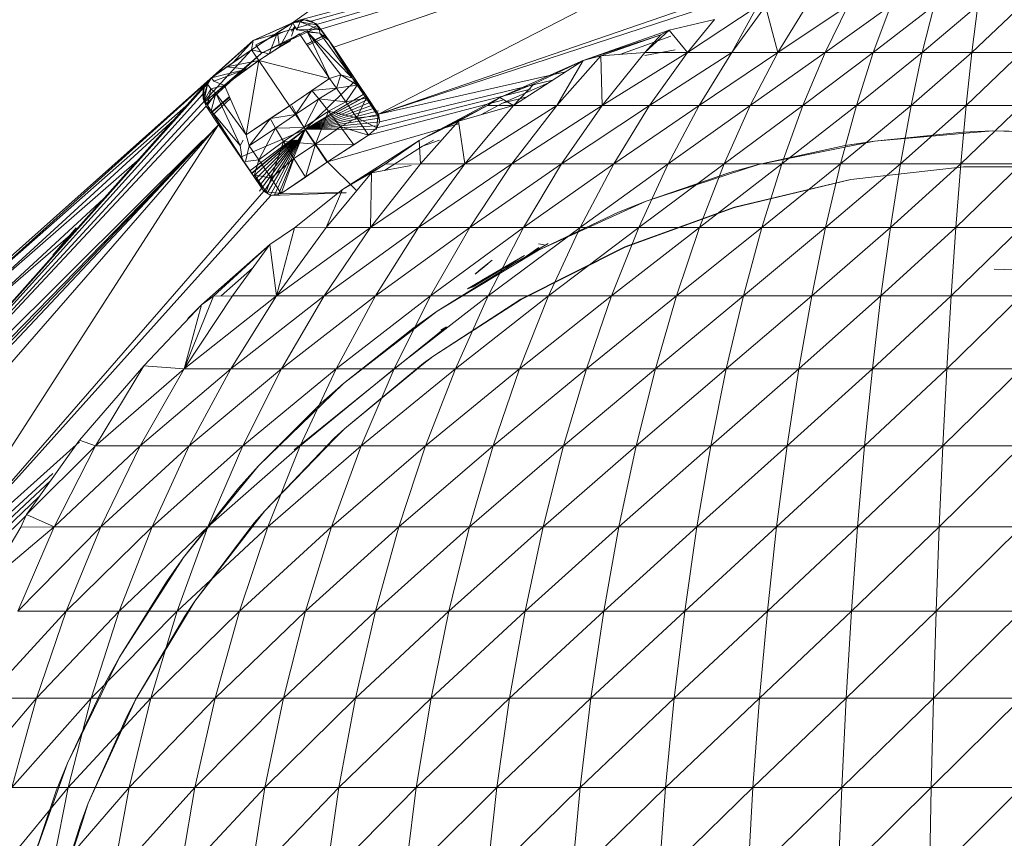
# Model space of a CAD drawing. Units: millimetres. Extents: x 2033 to 12113, y -3500 to 3628.
# Drawn here: x 7472 to 7486, y 2288 to 2299 of the extents above; entities that cross this region are included whole.
import ezdxf

# ---------------------------------------------------------------- set-up
doc = ezdxf.new("R2010")
doc.units = ezdxf.units.MM

# ---------------------------------------------------------------- blocks, each defined once
blk = doc.blocks.new('30032_DWG-436617-South')
at = {"lineweight": 9}
for p, q in [((1725.455, 2299.468), (1733.545, 2301.688)), ((1733.545, 2301.688), (1725.629, 2299.454)), ((1733.545, 2301.688), (1725.707, 2299.409)), ((1725.77, 2299.342), (1733.545, 2301.688)), ((1733.545, 2301.688), (1725.955, 2299.081)), ((1726.602, 2298.112), (1733.545, 2301.688)), ((1733.636, 2300.528), (1726.602, 2298.112)), ((1733.691, 2300.425), (1726.602, 2298.112)), ((1732.081, 2299.669), (1731.073, 2299.001)), ((1732.204, 2299.671), (1731.717, 2299.001)), ((1732.081, 2299.669), (1731.717, 2299.001)), ((1732.204, 2299.671), (1732.382, 2299.001)), ((1732.799, 2299.682), (1732.382, 2299.001)), ((1732.382, 2299.001), (1733.401, 2299.682)), ((1733.401, 2299.682), (1733.065, 2299.001)), ((1734.017, 2299.682), (1733.065, 2299.001)), ((1734.017, 2299.682), (1733.763, 2299.001)), ((1734.642, 2299.682), (1733.763, 2299.001)), ((1734.642, 2299.682), (1734.472, 2299.001)), ((1735.273, 2299.682), (1734.472, 2299.001)), ((1735.273, 2299.682), (1735.188, 2299.001)), ((1735.908, 2299.682), (1735.188, 2299.001)), ((1725.36, 2299.429), (1725.593, 2299.601)), ((1725.36, 2299.429), (1724.764, 2299.043)), ((1724.766, 2299.043), (1725.36, 2299.429)), ((1724.787, 2299.176), (1725.455, 2299.468)), ((1725.36, 2299.429), (1724.787, 2299.176)), ((1724.787, 2299.176), (1725.629, 2299.417)), ((1724.908, 2298.994), (1725.707, 2299.39)), ((1725.36, 2299.429), (1724.995, 2299.195)), ((1725.142, 2299.29), (1725.36, 2299.429)), ((1725.363, 2299.429), (1725.142, 2299.29)), ((1725.173, 2299.085), (1725.363, 2299.429)), ((1725.36, 2299.429), (1725.183, 2299.315)), ((1725.183, 2299.315), (1725.345, 2299.428)), ((1725.345, 2299.239), (1725.394, 2299.377)), ((1725.394, 2299.377), (1725.345, 2299.313)), ((1725.525, 2299.475), (1725.36, 2299.429)), ((1725.36, 2299.429), (1725.455, 2299.468)), ((1725.363, 2299.429), (1725.36, 2299.429)), ((1725.363, 2299.429), (1725.525, 2299.475)), ((1725.363, 2299.429), (1725.469, 2299.448)), ((1725.394, 2299.377), (1725.363, 2299.429)), ((1725.423, 2299.33), (1725.394, 2299.377)), ((1725.423, 2299.33), (1725.469, 2299.448)), ((1725.525, 2299.475), (1725.455, 2299.468)), ((1725.499, 2299.474), (1725.455, 2299.468)), ((1725.455, 2299.468), (1725.534, 2299.474)), ((1725.469, 2299.448), (1725.525, 2299.475)), ((1725.704, 2299.403), (1725.469, 2299.448)), ((1725.469, 2299.448), (1725.749, 2299.336)), ((1725.525, 2299.475), (1725.499, 2299.474)), ((1725.581, 2299.468), (1725.499, 2299.474)), ((1725.694, 2299.42), (1725.525, 2299.475)), ((1725.525, 2299.475), (1725.581, 2299.468)), ((1725.525, 2299.475), (1725.69, 2299.422)), ((1725.629, 2299.454), (1725.534, 2299.474)), ((1725.69, 2299.422), (1725.581, 2299.468)), ((1725.707, 2299.409), (1725.629, 2299.454)), ((1725.77, 2299.342), (1725.69, 2299.422)), ((1725.694, 2299.42), (1725.69, 2299.422)), ((1725.694, 2299.42), (1725.884, 2299.175)), ((1725.694, 2299.42), (1725.77, 2299.342)), ((1725.704, 2299.403), (1725.749, 2299.336)), ((1725.77, 2299.342), (1725.707, 2299.409)), ((1730.807, 2299.326), (1731.467, 2299.481)), ((1731.467, 2299.481), (1731.073, 2299.001)), ((1725.142, 2299.29), (1724.766, 2299.043)), ((1725.236, 2299.304), (1724.828, 2299.115)), ((1724.828, 2299.115), (1725.187, 2299.29)), ((1725.459, 2299.271), (1724.872, 2298.888)), ((1725.707, 2299.361), (1724.908, 2298.994)), ((1725.142, 2299.29), (1724.995, 2299.195)), ((1725.142, 2299.29), (1725.02, 2298.985)), ((1725.17, 2299.078), (1725.142, 2299.29)), ((1725.459, 2299.271), (1725.17, 2299.078)), ((1725.423, 2299.33), (1725.749, 2299.336)), ((1725.423, 2299.33), (1725.753, 2299.281)), ((1725.893, 2298.628), (1725.459, 2299.271)), ((1725.559, 2299.123), (1725.828, 2299.26)), ((1725.562, 2299.118), (1725.833, 2299.253)), ((1725.893, 2298.628), (1725.574, 2299.296)), ((1725.753, 2299.281), (1725.574, 2299.296)), ((1725.574, 2299.296), (1726.226, 2298.632)), ((1725.574, 2299.296), (1726.056, 2298.68)), ((1725.574, 2299.101), (1725.851, 2299.228)), ((1725.749, 2299.336), (1725.753, 2299.281)), ((1725.884, 2299.175), (1725.753, 2299.281)), ((1725.753, 2299.281), (1726.226, 2298.632)), ((1725.77, 2299.342), (1725.955, 2299.081)), ((1725.884, 2299.175), (1725.77, 2299.342)), ((1730.807, 2299.326), (1729.563, 2298.887)), ((1729.563, 2298.887), (1730.688, 2299.259)), ((1730.688, 2299.259), (1729.822, 2298.956)), ((1730.095, 2298.975), (1730.834, 2299.237)), ((1730.807, 2299.326), (1730.455, 2299.001)), ((1730.688, 2299.259), (1730.455, 2299.001)), ((1730.807, 2299.326), (1730.688, 2299.259)), ((1730.807, 2299.326), (1731.073, 2299.001)), ((1724.787, 2299.176), (1720.567, 2295.411)), ((1724.787, 2299.176), (1720.594, 2295.389)), ((1724.787, 2299.176), (1724.5, 2298.858)), ((1724.764, 2299.043), (1724.787, 2299.176)), ((1724.766, 2299.043), (1724.995, 2299.195)), ((1724.908, 2298.994), (1724.828, 2299.115)), ((1725.17, 2299.078), (1724.872, 2298.888)), ((1725.32, 2299.167), (1725.17, 2299.078)), ((1725.345, 2299.207), (1725.32, 2299.167)), ((1725.884, 2299.175), (1726.226, 2298.632)), ((1725.884, 2299.175), (1726.187, 2298.727)), ((1725.884, 2299.175), (1726.186, 2298.727)), ((1725.884, 2299.175), (1726.11, 2298.84)), ((1726.602, 2298.112), (1725.955, 2299.081)), ((1724.764, 2299.043), (1718.212, 2291.922)), ((1724.908, 2298.994), (1724.093, 2298.286)), ((1724.908, 2298.994), (1724.111, 2298.258)), ((1724.764, 2299.043), (1724.181, 2298.636)), ((1724.766, 2299.043), (1724.184, 2298.635)), ((1724.184, 2298.635), (1724.764, 2299.043)), ((1724.766, 2299.043), (1724.407, 2298.795)), ((1724.766, 2299.043), (1724.764, 2299.043)), ((1725.02, 2298.985), (1724.766, 2299.043)), ((1724.766, 2299.043), (1724.872, 2298.888)), ((1725.02, 2298.985), (1724.872, 2298.888)), ((1729.822, 2298.956), (1729.181, 2298.236)), ((1729.563, 2298.887), (1729.822, 2298.956)), ((1729.822, 2298.956), (1730.455, 2299.001)), ((1729.822, 2298.956), (1729.838, 2298.236)), ((1730.455, 2299.001), (1729.838, 2298.236)), ((1729.838, 2298.236), (1731.073, 2299.001)), ((1730.895, 2299.04), (1730.455, 2298.959)), ((1730.455, 2299.001), (1731.073, 2299.001)), ((1731.073, 2299.001), (1730.526, 2298.236)), ((1731.717, 2299.001), (1730.526, 2298.236)), ((1731.073, 2299.001), (1731.717, 2299.001)), ((1731.717, 2299.001), (1731.243, 2298.236)), ((1732.382, 2299.001), (1731.243, 2298.236)), ((1731.717, 2299.001), (1732.382, 2299.001)), ((1732.382, 2299.001), (1731.983, 2298.236)), ((1731.983, 2298.236), (1733.065, 2299.001)), ((1732.382, 2299.001), (1733.065, 2299.001)), ((1733.065, 2299.001), (1732.743, 2298.236)), ((1732.743, 2298.236), (1733.763, 2299.001)), ((1733.065, 2299.001), (1733.763, 2299.001)), ((1733.763, 2299.001), (1733.52, 2298.236)), ((1733.52, 2298.236), (1734.472, 2299.001)), ((1733.763, 2299.001), (1734.472, 2299.001)), ((1734.472, 2299.001), (1734.309, 2298.236)), ((1734.309, 2298.236), (1735.188, 2299.001)), ((1734.472, 2299.001), (1735.188, 2299.001)), ((1735.188, 2299.001), (1735.106, 2298.236)), ((1735.106, 2298.236), (1735.908, 2299.001)), ((1735.188, 2299.001), (1735.908, 2299.001)), ((1724.407, 2298.795), (1724.184, 2298.635)), ((1724.872, 2298.888), (1724.376, 2298.524)), ((1724.872, 2298.888), (1724.407, 2298.795)), ((1724.407, 2298.795), (1724.692, 2298.763)), ((1724.689, 2297.811), (1724.872, 2298.888)), ((1724.872, 2298.888), (1724.692, 2298.763)), ((1725.893, 2298.628), (1724.872, 2298.888)), ((1725.316, 2298.231), (1724.872, 2298.888)), ((1726.186, 2298.727), (1726.11, 2298.84)), ((1729.563, 2298.887), (1728.356, 2298.353)), ((1729.563, 2298.887), (1728.558, 2298.236)), ((1729.563, 2298.887), (1728.854, 2298.55)), ((1729.563, 2298.887), (1729.181, 2298.236)), ((1724.692, 2298.763), (1724.184, 2298.635)), ((1724.692, 2298.763), (1724.221, 2298.588)), ((1724.692, 2298.763), (1724.376, 2298.524)), ((1725.893, 2298.628), (1726.056, 2298.68)), ((1725.994, 2298.484), (1726.056, 2298.68)), ((1726.226, 2298.632), (1726.056, 2298.68)), ((1726.056, 2298.68), (1726.295, 2298.531)), ((1726.186, 2298.727), (1726.602, 2298.112)), ((1726.226, 2298.632), (1726.186, 2298.727)), ((1726.186, 2298.727), (1726.423, 2298.379)), ((1726.186, 2298.727), (1726.187, 2298.727)), ((1726.226, 2298.632), (1726.187, 2298.727)), ((1726.602, 2298.112), (1729.309, 2298.723)), ((1724.103, 2298.551), (1718.212, 2291.922)), ((1724.066, 2298.335), (1724.128, 2298.543)), ((1724.103, 2298.551), (1724.076, 2298.496)), ((1724.184, 2298.635), (1724.079, 2298.497)), ((1724.103, 2298.551), (1724.079, 2298.497)), ((1724.079, 2298.497), (1724.128, 2298.543)), ((1724.128, 2298.543), (1724.082, 2298.306)), ((1724.181, 2298.636), (1724.103, 2298.551)), ((1724.184, 2298.635), (1724.103, 2298.551)), ((1724.184, 2298.635), (1724.128, 2298.543)), ((1724.128, 2298.543), (1724.175, 2298.474)), ((1724.376, 2298.524), (1724.175, 2298.474)), ((1724.184, 2298.635), (1724.181, 2298.636)), ((1724.184, 2298.635), (1724.221, 2298.588)), ((1724.221, 2298.588), (1724.376, 2298.524)), ((1724.376, 2298.524), (1724.247, 2298.414)), ((1724.689, 2297.811), (1724.376, 2298.524)), ((1725.893, 2298.628), (1725.316, 2298.231)), ((1725.539, 2297.888), (1726.275, 2298.602)), ((1725.64, 2298.452), (1725.893, 2298.628)), ((1725.994, 2298.484), (1725.893, 2298.628)), ((1725.994, 2298.484), (1726.295, 2298.531)), ((1726.13, 2298.288), (1726.295, 2298.531)), ((1726.226, 2298.632), (1726.423, 2298.379)), ((1726.226, 2298.632), (1726.295, 2298.531)), ((1726.423, 2298.379), (1726.295, 2298.531)), ((1726.295, 2298.531), (1726.425, 2298.339)), ((1729.119, 2298.6), (1726.623, 2297.997)), ((1728.356, 2298.353), (1728.854, 2298.55)), ((1728.397, 2298.269), (1729.064, 2298.564)), ((1728.854, 2298.55), (1728.558, 2298.236)), ((1724.076, 2298.496), (1718.212, 2291.922)), ((1724.059, 2298.4), (1718.212, 2291.922)), ((1724.079, 2298.497), (1724.059, 2298.4)), ((1724.076, 2298.496), (1724.059, 2298.4)), ((1724.063, 2298.445), (1724.059, 2298.4)), ((1724.059, 2298.4), (1724.066, 2298.335)), ((1724.059, 2298.4), (1724.065, 2298.333)), ((1724.059, 2298.4), (1724.111, 2298.225)), ((1724.079, 2298.497), (1724.063, 2298.445)), ((1724.076, 2298.496), (1724.063, 2298.445)), ((1724.079, 2298.497), (1724.066, 2298.335)), ((1724.079, 2298.497), (1724.076, 2298.496)), ((1724.082, 2298.306), (1724.175, 2298.474)), ((1724.175, 2298.474), (1724.128, 2298.239)), ((1724.247, 2298.414), (1724.128, 2298.239)), ((1724.247, 2298.414), (1724.175, 2298.474)), ((1724.247, 2298.414), (1724.182, 2298.16)), ((1724.689, 2297.811), (1724.247, 2298.414)), ((1724.603, 2297.657), (1724.247, 2298.414)), ((1725.64, 2298.452), (1725.316, 2298.231)), ((1725.64, 2298.452), (1725.403, 2298.103)), ((1725.539, 2297.888), (1726.404, 2298.41)), ((1725.539, 2297.888), (1726.427, 2298.375)), ((1725.539, 2297.888), (1726.427, 2298.375)), ((1725.539, 2297.888), (1726.427, 2298.375)), ((1725.539, 2297.888), (1726.431, 2298.369)), ((1725.994, 2298.484), (1725.64, 2298.452)), ((1725.74, 2298.332), (1725.64, 2298.452)), ((1725.74, 2298.332), (1725.994, 2298.484)), ((1726.13, 2298.288), (1725.994, 2298.484)), ((1726.423, 2298.379), (1726.602, 2298.112)), ((1726.423, 2298.379), (1726.425, 2298.339)), ((1728.801, 2298.47), (1726.579, 2297.911)), ((1724.111, 2298.225), (1718.212, 2291.922)), ((1723.815, 2298.224), (1720.594, 2295.389)), ((1724.066, 2298.335), (1724.065, 2298.333)), ((1724.065, 2298.333), (1724.111, 2298.225)), ((1724.066, 2298.335), (1724.182, 2298.16)), ((1724.066, 2298.335), (1724.111, 2298.225)), ((1724.111, 2298.225), (1724.285, 2297.956)), ((1724.111, 2298.225), (1724.182, 2298.16)), ((1724.182, 2298.16), (1724.128, 2298.239)), ((1724.447, 2298.363), (1724.173, 2298.129)), ((1724.449, 2298.358), (1724.177, 2298.123)), ((1724.46, 2298.334), (1724.197, 2298.092)), ((1724.689, 2297.811), (1725.316, 2298.231)), ((1725.316, 2298.231), (1725.036, 2298.045)), ((1725.403, 2298.103), (1725.316, 2298.231)), ((1725.348, 2298.231), (1725.539, 2297.888)), ((1725.74, 2298.332), (1725.403, 2298.103)), ((1725.74, 2298.332), (1725.529, 2297.916)), ((1725.539, 2297.888), (1726.459, 2298.327)), ((1725.539, 2297.888), (1726.487, 2298.285)), ((1725.539, 2297.888), (1726.516, 2298.242)), ((1725.88, 2298.154), (1725.74, 2298.332)), ((1726.13, 2298.288), (1725.74, 2298.332)), ((1725.88, 2298.154), (1726.13, 2298.288)), ((1726.13, 2298.288), (1726.425, 2298.339)), ((1726.288, 2298.056), (1726.13, 2298.288)), ((1726.288, 2298.056), (1726.425, 2298.339)), ((1726.602, 2298.112), (1726.425, 2298.339)), ((1726.425, 2298.339), (1726.595, 2298.087)), ((1726.459, 2297.806), (1728.397, 2298.312)), ((1728.356, 2298.353), (1727.193, 2297.73)), ((1727.193, 2297.73), (1728.182, 2298.234)), ((1727.762, 2298.01), (1728.558, 2298.236)), ((1728.182, 2298.234), (1727.762, 2298.01)), ((1728.558, 2298.236), (1727.85, 2297.391)), ((1727.85, 2297.391), (1729.181, 2298.236)), ((1728.084, 2298.101), (1728.397, 2298.269)), ((1728.356, 2298.353), (1728.182, 2298.234)), ((1728.182, 2298.234), (1728.558, 2298.236)), ((1728.356, 2298.353), (1728.558, 2298.236)), ((1728.752, 2298.361), (1728.397, 2298.269)), ((1729.181, 2298.236), (1728.532, 2297.391)), ((1729.838, 2298.236), (1728.532, 2297.391)), ((1728.558, 2298.236), (1729.181, 2298.236)), ((1729.181, 2298.236), (1729.838, 2298.236)), ((1729.838, 2298.236), (1729.253, 2297.391)), ((1729.253, 2297.391), (1730.526, 2298.236)), ((1729.838, 2298.236), (1730.526, 2298.236)), ((1730.008, 2297.391), (1730.526, 2298.236)), ((1730.008, 2297.391), (1731.243, 2298.236)), ((1730.526, 2298.236), (1731.243, 2298.236)), ((1731.243, 2298.236), (1730.793, 2297.391)), ((1730.793, 2297.391), (1731.983, 2298.236)), ((1731.243, 2298.236), (1731.983, 2298.236)), ((1731.983, 2298.236), (1731.604, 2297.391)), ((1731.604, 2297.391), (1732.743, 2298.236)), ((1731.983, 2298.236), (1732.743, 2298.236)), ((1732.743, 2298.236), (1732.438, 2297.391)), ((1732.438, 2297.391), (1733.52, 2298.236)), ((1732.743, 2298.236), (1733.52, 2298.236)), ((1733.52, 2298.236), (1733.29, 2297.391)), ((1733.29, 2297.391), (1734.309, 2298.236)), ((1733.52, 2298.236), (1734.309, 2298.236)), ((1734.309, 2298.236), (1734.155, 2297.391)), ((1734.155, 2297.391), (1735.106, 2298.236)), ((1734.309, 2298.236), (1735.106, 2298.236)), ((1735.106, 2298.236), (1735.029, 2297.391)), ((1735.029, 2297.391), (1735.908, 2298.236)), ((1735.106, 2298.236), (1735.908, 2298.236)), ((1724.631, 2297.461), (1724.182, 2298.16)), ((1724.182, 2298.16), (1724.528, 2297.61)), ((1724.603, 2297.657), (1724.182, 2298.16)), ((1724.182, 2298.16), (1724.528, 2297.61)), ((1724.182, 2298.16), (1724.451, 2297.723)), ((1725.403, 2298.103), (1725.038, 2298.045)), ((1725.403, 2298.103), (1725.112, 2297.909)), ((1725.529, 2297.916), (1725.403, 2298.103)), ((1725.88, 2298.154), (1725.529, 2297.916)), ((1725.539, 2297.888), (1726.546, 2298.197)), ((1725.539, 2297.888), (1726.602, 2298.158)), ((1725.539, 2297.888), (1726.602, 2298.103)), ((1725.88, 2298.154), (1725.69, 2297.677)), ((1726.053, 2297.924), (1725.88, 2298.154)), ((1726.288, 2298.056), (1725.88, 2298.154)), ((1726.288, 2298.056), (1726.595, 2298.087)), ((1726.579, 2297.911), (1726.595, 2298.087)), ((1726.602, 2298.112), (1726.595, 2298.087)), ((1726.623, 2297.997), (1726.595, 2298.087)), ((1726.602, 2298.112), (1726.623, 2297.997)), ((1718.546, 2292.065), (1724.285, 2297.956)), ((1724.285, 2297.956), (1718.636, 2292.065)), ((1724.285, 2297.956), (1718.724, 2292.038)), ((1724.285, 2297.956), (1719.016, 2291.904)), ((1720.061, 2291.387), (1724.285, 2297.956)), ((1723.645, 2298.032), (1720.679, 2295.317)), ((1724.944, 2296.995), (1724.285, 2297.956)), ((1724.689, 2297.811), (1725.036, 2298.045)), ((1724.732, 2297.651), (1725.035, 2298.043)), ((1725.112, 2297.909), (1725.036, 2298.045)), ((1725.539, 2297.888), (1726.613, 2298.051)), ((1725.539, 2297.888), (1726.623, 2297.999)), ((1725.539, 2297.888), (1726.579, 2297.943)), ((1725.863, 2297.421), (1727.762, 2297.97)), ((1726.053, 2297.924), (1726.288, 2298.056)), ((1726.288, 2298.056), (1726.459, 2297.806)), ((1726.288, 2298.056), (1726.579, 2297.911)), ((1726.623, 2297.997), (1726.579, 2297.911)), ((1727.193, 2297.73), (1727.762, 2298.01)), ((1727.762, 2298.01), (1727.209, 2297.391)), ((1727.762, 2298.01), (1727.85, 2297.391)), ((1725.539, 2297.888), (1724.606, 2297.488)), ((1724.689, 2297.811), (1724.732, 2297.651)), ((1724.732, 2297.651), (1725.112, 2297.909)), ((1725.539, 2297.888), (1724.741, 2297.291)), ((1724.765, 2297.256), (1725.539, 2297.888)), ((1724.869, 2297.447), (1725.112, 2297.909)), ((1725.539, 2297.888), (1724.947, 2296.995)), ((1725.539, 2297.888), (1724.991, 2296.966)), ((1725.539, 2297.888), (1725.033, 2296.933)), ((1725.539, 2297.888), (1725.092, 2296.933)), ((1725.529, 2297.916), (1725.112, 2297.909)), ((1725.227, 2297.714), (1725.112, 2297.909)), ((1725.539, 2297.888), (1725.149, 2296.937)), ((1725.529, 2297.916), (1725.227, 2297.714)), ((1725.69, 2297.677), (1725.529, 2297.916)), ((1725.539, 2297.888), (1726.579, 2297.892)), ((1725.854, 2297.421), (1725.539, 2297.888)), ((1726.053, 2297.924), (1725.69, 2297.677)), ((1726.459, 2297.806), (1725.863, 2297.421)), ((1726.053, 2297.924), (1726.459, 2297.806)), ((1726.053, 2297.924), (1726.244, 2297.665)), ((1726.459, 2297.806), (1726.244, 2297.665)), ((1726.459, 2297.806), (1726.579, 2297.911)), ((1733.781, 2297.721), (1735.487, 2297.868)), ((1735.056, 2297.849), (1733.781, 2297.721)), ((1735.056, 2297.849), (1735.487, 2297.868)), ((1736.769, 2297.849), (1735.487, 2297.868)), ((1735.487, 2297.868), (1737.199, 2297.819)), ((1718.212, 2291.922), (1724.061, 2297.734)), ((1724.444, 2297.734), (1724.451, 2297.723)), ((1724.528, 2297.61), (1724.451, 2297.723)), ((1724.646, 2297.734), (1724.603, 2297.657)), ((1724.603, 2297.657), (1724.631, 2297.461)), ((1725.35, 2297.734), (1724.765, 2297.256)), ((1725.35, 2297.734), (1724.765, 2297.256)), ((1724.768, 2297.251), (1725.353, 2297.734)), ((1725.37, 2297.734), (1724.796, 2297.21)), ((1725.386, 2297.734), (1724.825, 2297.168)), ((1725.4, 2297.734), (1724.854, 2297.126)), ((1724.869, 2297.447), (1725.227, 2297.714)), ((1725.426, 2297.734), (1724.882, 2296.995)), ((1725.414, 2297.734), (1724.883, 2297.083)), ((1725.048, 2297.183), (1725.227, 2297.714)), ((1725.69, 2297.677), (1725.227, 2297.714)), ((1725.376, 2297.468), (1725.227, 2297.714)), ((1725.69, 2297.677), (1725.376, 2297.468)), ((1725.69, 2297.677), (1725.546, 2297.196)), ((1726.241, 2297.665), (1725.69, 2297.677)), ((1725.69, 2297.677), (1725.863, 2297.421)), ((1726.244, 2297.665), (1725.863, 2297.421)), ((1727.193, 2297.73), (1726.082, 2297.018)), ((1727.193, 2297.73), (1726.7, 2297.387)), ((1727.193, 2297.73), (1727.209, 2297.391)), ((1727.241, 2297.648), (1727.4, 2297.734)), ((1727.485, 2297.734), (1727.241, 2297.648)), ((1732.103, 2297.381), (1733.781, 2297.721)), ((1733.355, 2297.654), (1732.103, 2297.381)), ((1733.355, 2297.654), (1733.781, 2297.721)), ((1724.631, 2297.461), (1724.528, 2297.61)), ((1724.944, 2296.995), (1724.528, 2297.61)), ((1724.631, 2297.461), (1724.528, 2297.61)), ((1724.528, 2297.61), (1724.528, 2297.61)), ((1724.528, 2297.61), (1724.764, 2297.262)), ((1724.732, 2297.651), (1724.678, 2297.426)), ((1724.732, 2297.651), (1724.869, 2297.447)), ((1726.69, 2297.296), (1727.241, 2297.648)), ((1723.112, 2297.432), (1720.679, 2295.317)), ((1724.631, 2297.461), (1724.764, 2297.262)), ((1724.678, 2297.426), (1724.869, 2297.447)), ((1724.869, 2297.447), (1724.807, 2297.234)), ((1724.869, 2297.447), (1725.048, 2297.183)), ((1725.048, 2297.183), (1725.376, 2297.468)), ((1725.196, 2296.963), (1725.376, 2297.468)), ((1725.196, 2296.963), (1725.863, 2297.421)), ((1725.546, 2297.196), (1725.376, 2297.468)), ((1725.863, 2297.421), (1725.546, 2297.196)), ((1725.863, 2297.421), (1726.282, 2297.005)), ((1726.082, 2297.018), (1726.7, 2297.387)), ((1726.489, 2296.471), (1727.209, 2297.391)), ((1726.489, 2296.471), (1727.85, 2297.391)), ((1726.7, 2297.387), (1726.503, 2297.262)), ((1726.7, 2297.387), (1727.209, 2297.391)), ((1727.85, 2297.391), (1727.183, 2296.471)), ((1727.183, 2296.471), (1728.532, 2297.391)), ((1727.209, 2297.391), (1727.85, 2297.391)), ((1727.85, 2297.391), (1728.532, 2297.391)), ((1728.532, 2297.391), (1727.922, 2296.471)), ((1727.922, 2296.471), (1729.253, 2297.391)), ((1728.532, 2297.391), (1729.253, 2297.391)), ((1729.253, 2297.391), (1728.702, 2296.471)), ((1728.702, 2296.471), (1730.008, 2297.391)), ((1729.253, 2297.391), (1730.008, 2297.391)), ((1729.519, 2296.471), (1730.008, 2297.391)), ((1729.519, 2296.471), (1730.793, 2297.391)), ((1730.008, 2297.391), (1730.793, 2297.391)), ((1730.793, 2297.391), (1730.37, 2296.471)), ((1730.37, 2296.471), (1731.604, 2297.391)), ((1730.475, 2296.852), (1732.103, 2297.381)), ((1730.793, 2297.391), (1731.604, 2297.391)), ((1731.604, 2297.391), (1731.248, 2296.471)), ((1731.248, 2296.471), (1732.438, 2297.391)), ((1731.604, 2297.391), (1732.438, 2297.391)), ((1731.687, 2297.266), (1732.103, 2297.381)), ((1732.438, 2297.391), (1732.151, 2296.471)), ((1732.151, 2296.471), (1733.29, 2297.391)), ((1732.438, 2297.391), (1733.29, 2297.391)), ((1733.29, 2297.391), (1733.073, 2296.471)), ((1733.073, 2296.471), (1734.155, 2297.391)), ((1733.29, 2297.391), (1734.155, 2297.391)), ((1734.155, 2297.391), (1734.01, 2296.471)), ((1734.01, 2296.471), (1735.029, 2297.391)), ((1734.155, 2297.391), (1735.029, 2297.391)), ((1735.029, 2297.391), (1734.956, 2296.471)), ((1734.956, 2296.471), (1735.908, 2297.391)), ((1735.029, 2297.391), (1735.908, 2297.391)), ((1724.944, 2296.995), (1724.764, 2297.262)), ((1724.807, 2297.234), (1725.048, 2297.183)), ((1724.807, 2297.234), (1724.976, 2296.985)), ((1724.807, 2297.234), (1724.944, 2296.995)), ((1726.503, 2297.262), (1725.843, 2296.471)), ((1726.082, 2297.018), (1726.503, 2297.262)), ((1726.503, 2297.262), (1726.489, 2296.471)), ((1726.503, 2297.262), (1727.073, 2297.366)), ((1731.687, 2297.266), (1730.475, 2296.852)), ((1735.067, 2297.349), (1733.44, 2297.162)), ((1735.07, 2297.349), (1733.44, 2297.162)), ((1735.067, 2297.349), (1736.74, 2297.35)), ((1735.07, 2297.349), (1736.74, 2297.35)), ((1725.048, 2297.183), (1724.976, 2296.985)), ((1725.048, 2297.183), (1725.196, 2296.963)), ((1725.196, 2296.963), (1725.546, 2297.196)), ((1733.393, 2297.154), (1731.753, 2296.765)), ((1731.756, 2296.761), (1733.44, 2297.162)), ((1733.393, 2297.154), (1733.44, 2297.162)), ((1724.944, 2296.995), (1720.061, 2291.387)), ((1724.976, 2296.985), (1724.944, 2296.995)), ((1724.944, 2296.995), (1725.043, 2296.933)), ((1724.976, 2296.985), (1725.196, 2296.963)), ((1725.043, 2296.933), (1726.135, 2296.972)), ((1725.196, 2296.963), (1725.043, 2296.933)), ((1725.196, 2296.963), (1726.135, 2296.976)), ((1726.082, 2297.018), (1725.387, 2296.467)), ((1726.082, 2297.018), (1725.843, 2296.471)), ((1725.043, 2296.933), (1720.061, 2291.387)), ((1722.628, 2296.889), (1720.809, 2295.208)), ((1728.917, 2296.141), (1730.475, 2296.852)), ((1730.075, 2296.691), (1730.475, 2296.852)), ((1730.075, 2296.691), (1728.917, 2296.141)), ((1731.753, 2296.765), (1730.169, 2296.188)), ((1730.173, 2296.183), (1731.756, 2296.761)), ((1722.219, 2296.428), (1720.809, 2295.208)), ((1722.226, 2296.467), (1721.89, 2296.067)), ((1725.028, 2296.224), (1725.387, 2296.467)), ((1725.843, 2296.471), (1725.127, 2295.48)), ((1725.127, 2295.48), (1726.489, 2296.471)), ((1725.387, 2296.467), (1725.127, 2295.48)), ((1725.387, 2296.467), (1725.843, 2296.471)), ((1726.489, 2296.471), (1725.818, 2295.48)), ((1725.818, 2295.48), (1727.183, 2296.471)), ((1725.843, 2296.471), (1726.489, 2296.471)), ((1726.489, 2296.471), (1727.183, 2296.471)), ((1727.183, 2296.471), (1726.561, 2295.48)), ((1726.561, 2295.48), (1727.922, 2296.471)), ((1727.183, 2296.471), (1727.922, 2296.471)), ((1727.922, 2296.471), (1727.353, 2295.48)), ((1727.353, 2295.48), (1728.702, 2296.471)), ((1727.922, 2296.471), (1728.702, 2296.471)), ((1728.702, 2296.471), (1728.189, 2295.48)), ((1728.189, 2295.48), (1729.519, 2296.471)), ((1728.702, 2296.471), (1729.519, 2296.471)), ((1729.064, 2295.48), (1729.519, 2296.471)), ((1729.064, 2295.48), (1730.37, 2296.471)), ((1729.519, 2296.471), (1730.37, 2296.471)), ((1730.37, 2296.471), (1729.975, 2295.48)), ((1729.975, 2295.48), (1731.248, 2296.471)), ((1730.37, 2296.471), (1731.248, 2296.471)), ((1731.248, 2296.471), (1730.916, 2295.48)), ((1730.916, 2295.48), (1732.151, 2296.471)), ((1731.248, 2296.471), (1732.151, 2296.471)), ((1732.151, 2296.471), (1731.883, 2295.48)), ((1731.883, 2295.48), (1733.073, 2296.471)), ((1732.151, 2296.471), (1733.073, 2296.471)), ((1733.073, 2296.471), (1732.871, 2295.48)), ((1732.871, 2295.48), (1734.01, 2296.471)), ((1733.073, 2296.471), (1734.01, 2296.471)), ((1734.01, 2296.471), (1733.874, 2295.48)), ((1733.874, 2295.48), (1734.956, 2296.471)), ((1734.01, 2296.471), (1734.956, 2296.471)), ((1734.956, 2296.471), (1734.888, 2295.48)), ((1734.888, 2295.48), (1735.907, 2296.471)), ((1734.956, 2296.471), (1735.907, 2296.471)), ((1728.999, 2296.219), (1728.918, 2296.232)), ((1728.967, 2296.183), (1729.06, 2296.237)), ((1725.028, 2296.224), (1724.039, 2295.351)), ((1725.028, 2296.224), (1724.214, 2295.478)), ((1725.028, 2296.224), (1724.491, 2295.48)), ((1725.028, 2296.224), (1725.127, 2295.48)), ((1727.451, 2295.257), (1728.917, 2296.141)), ((1728.538, 2295.936), (1728.917, 2296.141)), ((1730.169, 2296.188), (1728.662, 2295.432)), ((1728.668, 2295.426), (1730.173, 2296.183)), ((1728.745, 2296.055), (1728.923, 2296.18)), ((1728.745, 2296.055), (1728.86, 2296.122)), ((1728.745, 2296.055), (1728.861, 2296.122)), ((1728.86, 2296.122), (1728.967, 2296.183)), ((1728.717, 2296.062), (1727.889, 2295.583)), ((1728.717, 2296.062), (1727.973, 2295.611)), ((1728.002, 2295.794), (1728.187, 2295.944)), ((1728.06, 2295.849), (1728.249, 2295.995)), ((1728.06, 2295.849), (1728.187, 2295.944)), ((1728.717, 2296.062), (1728.094, 2295.702)), ((1728.717, 2296.062), (1728.224, 2295.773)), ((1728.451, 2295.886), (1728.6, 2295.971)), ((1728.745, 2296.055), (1728.6, 2295.971)), ((1724.325, 2295.479), (1724.779, 2295.879)), ((1728.538, 2295.936), (1727.451, 2295.257)), ((1728.002, 2295.794), (1728.06, 2295.849)), ((1736.323, 2295.843), (1735.51, 2295.868)), ((1737.109, 2295.818), (1735.51, 2295.868)), ((1728.094, 2295.702), (1728.224, 2295.773)), ((1727.889, 2295.583), (1727.973, 2295.611)), ((1724.491, 2295.48), (1723.791, 2294.424)), ((1723.791, 2294.424), (1725.127, 2295.48)), ((1724.214, 2295.478), (1723.791, 2294.424)), ((1724.039, 2295.351), (1724.214, 2295.478)), ((1724.214, 2295.478), (1724.491, 2295.48)), ((1725.127, 2295.48), (1724.466, 2294.424)), ((1724.466, 2294.424), (1725.818, 2295.48)), ((1724.491, 2295.48), (1725.127, 2295.48)), ((1725.127, 2295.48), (1725.818, 2295.48)), ((1725.818, 2295.48), (1725.2, 2294.424)), ((1725.2, 2294.424), (1726.561, 2295.48)), ((1725.818, 2295.48), (1726.561, 2295.48)), ((1726.561, 2295.48), (1725.989, 2294.424)), ((1725.989, 2294.424), (1727.353, 2295.48)), ((1726.561, 2295.48), (1727.353, 2295.48)), ((1727.353, 2295.48), (1726.829, 2294.424)), ((1726.829, 2294.424), (1728.189, 2295.48)), ((1727.353, 2295.48), (1728.189, 2295.48)), ((1728.662, 2295.432), (1727.391, 2294.605)), ((1727.391, 2294.605), (1728.668, 2295.426)), ((1728.189, 2295.48), (1727.716, 2294.424)), ((1727.716, 2294.424), (1729.064, 2295.48)), ((1728.189, 2295.48), (1729.064, 2295.48)), ((1728.645, 2294.424), (1729.064, 2295.48)), ((1728.645, 2294.424), (1729.975, 2295.48)), ((1729.064, 2295.48), (1729.975, 2295.48)), ((1729.975, 2295.48), (1729.611, 2294.424)), ((1729.611, 2294.424), (1730.916, 2295.48)), ((1729.975, 2295.48), (1730.916, 2295.48)), ((1730.916, 2295.48), (1730.61, 2294.424)), ((1730.61, 2294.424), (1731.883, 2295.48)), ((1730.916, 2295.48), (1731.883, 2295.48)), ((1731.883, 2295.48), (1731.636, 2294.424)), ((1731.636, 2294.424), (1732.871, 2295.48)), ((1731.883, 2295.48), (1732.871, 2295.48)), ((1732.871, 2295.48), (1732.685, 2294.424)), ((1732.685, 2294.424), (1733.874, 2295.48)), ((1732.871, 2295.48), (1733.874, 2295.48)), ((1733.874, 2295.48), (1733.75, 2294.424)), ((1733.75, 2294.424), (1734.888, 2295.48)), ((1733.874, 2295.48), (1734.888, 2295.48)), ((1734.888, 2295.48), (1734.826, 2294.424)), ((1734.826, 2294.424), (1735.907, 2295.48)), ((1734.888, 2295.48), (1735.907, 2295.48)), ((1724.039, 2295.351), (1723.208, 2294.468)), ((1724.039, 2295.351), (1723.791, 2294.424)), ((1724.039, 2295.351), (1723.845, 2295.152)), ((1726.095, 2294.211), (1727.451, 2295.257)), ((1727.098, 2295.01), (1727.451, 2295.257)), ((1727.585, 2295.033), (1725.381, 2293.252)), ((1727.098, 2295.01), (1726.095, 2294.211)), ((1727.585, 2295.033), (1727.505, 2294.984)), ((1727.254, 2294.505), (1727.391, 2294.605)), ((1727.261, 2294.499), (1727.391, 2294.605)), ((1722.274, 2293.392), (1723.208, 2294.468)), ((1723.208, 2294.468), (1722.509, 2293.308)), ((1722.509, 2293.308), (1723.791, 2294.424)), ((1723.791, 2294.424), (1723.154, 2293.308)), ((1723.154, 2293.308), (1724.466, 2294.424)), ((1723.208, 2294.468), (1723.791, 2294.424)), ((1723.791, 2294.424), (1724.466, 2294.424)), ((1724.466, 2294.424), (1723.865, 2293.308)), ((1723.865, 2293.308), (1725.2, 2294.424)), ((1724.466, 2294.424), (1725.2, 2294.424)), ((1725.2, 2294.424), (1724.637, 2293.308)), ((1724.637, 2293.308), (1725.989, 2294.424)), ((1725.2, 2294.424), (1725.989, 2294.424)), ((1725.989, 2294.424), (1725.467, 2293.308)), ((1725.467, 2293.308), (1726.829, 2294.424)), ((1725.989, 2294.424), (1726.829, 2294.424)), ((1727.254, 2294.505), (1726.11, 2293.558)), ((1726.11, 2293.558), (1727.261, 2294.499)), ((1726.829, 2294.424), (1726.352, 2293.308)), ((1726.352, 2293.308), (1727.716, 2294.424)), ((1726.829, 2294.424), (1727.716, 2294.424)), ((1727.716, 2294.424), (1727.285, 2293.308)), ((1727.285, 2293.308), (1728.645, 2294.424)), ((1727.716, 2294.424), (1728.645, 2294.424)), ((1728.263, 2293.308), (1728.645, 2294.424)), ((1728.263, 2293.308), (1729.611, 2294.424)), ((1728.645, 2294.424), (1729.611, 2294.424)), ((1729.611, 2294.424), (1729.28, 2293.308)), ((1729.28, 2293.308), (1730.61, 2294.424)), ((1729.611, 2294.424), (1730.61, 2294.424)), ((1730.61, 2294.424), (1730.332, 2293.308)), ((1730.332, 2293.308), (1731.636, 2294.424)), ((1730.61, 2294.424), (1731.636, 2294.424)), ((1731.636, 2294.424), (1731.412, 2293.308)), ((1731.412, 2293.308), (1732.685, 2294.424)), ((1731.636, 2294.424), (1732.685, 2294.424)), ((1732.685, 2294.424), (1732.515, 2293.308)), ((1732.515, 2293.308), (1733.75, 2294.424)), ((1732.685, 2294.424), (1733.75, 2294.424)), ((1733.75, 2294.424), (1733.636, 2293.308)), ((1733.636, 2293.308), (1734.826, 2294.424)), ((1733.75, 2294.424), (1734.826, 2294.424)), ((1734.826, 2294.424), (1734.768, 2293.308)), ((1734.768, 2293.308), (1735.907, 2294.424)), ((1734.826, 2294.424), (1735.907, 2294.424)), ((1724.867, 2293.018), (1726.095, 2294.211)), ((1725.772, 2293.926), (1726.095, 2294.211)), ((1725.772, 2293.926), (1724.867, 2293.018)), ((1725.962, 2293.422), (1726.11, 2293.558)), ((1725.971, 2293.415), (1726.11, 2293.558)), ((1722.274, 2293.392), (1721.509, 2292.317)), ((1722.274, 2293.392), (1722.509, 2293.308)), ((1725.962, 2293.422), (1724.956, 2292.371)), ((1724.956, 2292.371), (1725.971, 2293.415)), ((1720.061, 2291.387), (1722.274, 2293.367)), ((1721.509, 2292.317), (1722.509, 2293.308)), ((1721.91, 2292.137), (1722.509, 2293.308)), ((1721.91, 2292.137), (1723.154, 2293.308)), ((1722.509, 2293.308), (1723.154, 2293.308)), ((1723.154, 2293.308), (1722.584, 2292.137)), ((1722.584, 2292.137), (1723.865, 2293.308)), ((1723.154, 2293.308), (1723.865, 2293.308)), ((1723.865, 2293.308), (1723.326, 2292.137)), ((1723.326, 2292.137), (1724.637, 2293.308)), ((1723.865, 2293.308), (1724.637, 2293.308)), ((1724.637, 2293.308), (1724.133, 2292.137)), ((1724.133, 2292.137), (1725.467, 2293.308)), ((1724.637, 2293.308), (1725.467, 2293.308)), ((1725.467, 2293.308), (1725, 2292.137)), ((1725, 2292.137), (1726.352, 2293.308)), ((1725.467, 2293.308), (1726.352, 2293.308)), ((1726.352, 2293.308), (1725.924, 2292.137)), ((1725.924, 2292.137), (1727.285, 2293.308)), ((1726.352, 2293.308), (1727.285, 2293.308)), ((1727.285, 2293.308), (1726.899, 2292.137)), ((1726.899, 2292.137), (1728.263, 2293.308)), ((1727.285, 2293.308), (1728.263, 2293.308)), ((1727.921, 2292.137), (1728.263, 2293.308)), ((1727.921, 2292.137), (1729.28, 2293.308)), ((1728.263, 2293.308), (1729.28, 2293.308)), ((1729.28, 2293.308), (1728.984, 2292.137)), ((1728.984, 2292.137), (1730.332, 2293.308)), ((1729.28, 2293.308), (1730.332, 2293.308)), ((1730.332, 2293.308), (1730.082, 2292.137)), ((1730.082, 2292.137), (1731.412, 2293.308)), ((1730.332, 2293.308), (1731.412, 2293.308)), ((1731.412, 2293.308), (1731.211, 2292.137)), ((1731.211, 2292.137), (1732.515, 2293.308)), ((1731.412, 2293.308), (1732.515, 2293.308)), ((1732.515, 2293.308), (1732.363, 2292.137)), ((1732.363, 2292.137), (1733.636, 2293.308)), ((1732.515, 2293.308), (1733.636, 2293.308)), ((1733.636, 2293.308), (1733.534, 2292.137)), ((1733.534, 2292.137), (1734.768, 2293.308)), ((1733.636, 2293.308), (1734.768, 2293.308)), ((1734.768, 2293.308), (1734.717, 2292.137)), ((1734.717, 2292.137), (1735.907, 2293.308)), ((1734.768, 2293.308), (1735.907, 2293.308)), ((1723.783, 2291.692), (1724.867, 2293.018)), ((1724.579, 2292.698), (1724.867, 2293.018)), ((1720.136, 2291.297), (1721.89, 2292.91)), ((1720.141, 2291.2), (1721.86, 2292.81)), ((1724.579, 2292.698), (1723.783, 2291.692)), ((1720.089, 2291.049), (1721.686, 2292.571)), ((1721.509, 2292.306), (1719.981, 2290.819)), ((1721.509, 2292.317), (1721.426, 2292.135)), ((1721.509, 2292.317), (1721.91, 2292.137)), ((1724.805, 2292.196), (1724.956, 2292.371)), ((1724.816, 2292.189), (1724.956, 2292.371)), ((1720.93, 2291.314), (1721.91, 2292.137)), ((1721.426, 2292.135), (1720.93, 2291.314)), ((1721.383, 2290.919), (1721.91, 2292.137)), ((1721.383, 2290.919), (1722.584, 2292.137)), ((1721.426, 2292.135), (1721.91, 2292.137)), ((1721.91, 2292.137), (1722.584, 2292.137)), ((1722.584, 2292.137), (1722.082, 2290.919)), ((1722.082, 2290.919), (1723.326, 2292.137)), ((1722.584, 2292.137), (1723.326, 2292.137)), ((1723.326, 2292.137), (1722.852, 2290.919)), ((1722.852, 2290.919), (1724.133, 2292.137)), ((1723.326, 2292.137), (1724.133, 2292.137)), ((1724.133, 2292.137), (1723.69, 2290.919)), ((1723.69, 2290.919), (1725, 2292.137)), ((1724.805, 2292.196), (1723.946, 2291.06)), ((1723.946, 2291.06), (1724.816, 2292.189)), ((1724.133, 2292.137), (1725, 2292.137)), ((1725, 2292.137), (1724.59, 2290.919)), ((1724.59, 2290.919), (1725.924, 2292.137)), ((1725, 2292.137), (1725.924, 2292.137)), ((1725.924, 2292.137), (1725.548, 2290.919)), ((1725.548, 2290.919), (1726.899, 2292.137)), ((1725.924, 2292.137), (1726.899, 2292.137)), ((1726.899, 2292.137), (1726.56, 2290.919)), ((1726.56, 2290.919), (1727.921, 2292.137)), ((1726.899, 2292.137), (1727.921, 2292.137)), ((1727.62, 2290.919), (1727.921, 2292.137)), ((1727.62, 2290.919), (1728.984, 2292.137)), ((1727.921, 2292.137), (1728.984, 2292.137)), ((1728.984, 2292.137), (1728.723, 2290.919)), ((1728.723, 2290.919), (1730.082, 2292.137)), ((1728.984, 2292.137), (1730.082, 2292.137)), ((1730.082, 2292.137), (1729.863, 2290.919)), ((1729.863, 2290.919), (1731.211, 2292.137)), ((1730.082, 2292.137), (1731.211, 2292.137)), ((1731.211, 2292.137), (1731.034, 2290.919)), ((1731.034, 2290.919), (1732.363, 2292.137)), ((1731.211, 2292.137), (1732.363, 2292.137)), ((1732.363, 2292.137), (1732.23, 2290.919)), ((1732.23, 2290.919), (1733.534, 2292.137)), ((1732.363, 2292.137), (1733.534, 2292.137)), ((1733.534, 2292.137), (1733.445, 2290.919)), ((1733.445, 2290.919), (1734.717, 2292.137)), ((1733.534, 2292.137), (1734.717, 2292.137)), ((1734.717, 2292.137), (1734.673, 2290.919)), ((1734.673, 2290.919), (1735.907, 2292.137)), ((1734.717, 2292.137), (1735.907, 2292.137)), ((1722.857, 2290.252), (1723.783, 2291.692)), ((1723.533, 2291.342), (1723.783, 2291.692)), ((1723.533, 2291.342), (1722.857, 2290.252)), ((1723.799, 2290.843), (1723.946, 2291.06)), ((1723.811, 2290.837), (1723.946, 2291.06)), ((1720.932, 2289.659), (1722.082, 2290.919)), ((1721.383, 2290.919), (1722.082, 2290.919)), ((1722.082, 2290.919), (1721.653, 2289.659)), ((1721.653, 2289.659), (1722.852, 2290.919)), ((1722.082, 2290.919), (1722.852, 2290.919)), ((1722.852, 2290.919), (1722.447, 2289.659)), ((1722.447, 2289.659), (1723.69, 2290.919)), ((1722.852, 2290.919), (1723.69, 2290.919)), ((1723.799, 2290.843), (1723.091, 2289.642)), ((1723.091, 2289.642), (1723.811, 2290.837)), ((1723.69, 2290.919), (1723.31, 2289.659)), ((1723.31, 2289.659), (1724.59, 2290.919)), ((1723.69, 2290.919), (1724.59, 2290.919)), ((1724.59, 2290.919), (1724.238, 2289.659)), ((1724.238, 2289.659), (1725.548, 2290.919)), ((1724.59, 2290.919), (1725.548, 2290.919)), ((1725.548, 2290.919), (1725.227, 2289.659)), ((1725.227, 2289.659), (1726.56, 2290.919)), ((1725.548, 2290.919), (1726.56, 2290.919)), ((1726.56, 2290.919), (1726.27, 2289.659)), ((1726.27, 2289.659), (1727.62, 2290.919)), ((1726.56, 2290.919), (1727.62, 2290.919)), ((1727.363, 2289.659), (1727.62, 2290.919)), ((1727.363, 2289.659), (1728.723, 2290.919)), ((1727.62, 2290.919), (1728.723, 2290.919)), ((1728.723, 2290.919), (1728.5, 2289.659)), ((1728.5, 2289.659), (1729.863, 2290.919)), ((1728.723, 2290.919), (1729.863, 2290.919)), ((1729.863, 2290.919), (1729.675, 2289.659)), ((1729.675, 2289.659), (1731.034, 2290.919)), ((1729.863, 2290.919), (1731.034, 2290.919)), ((1731.034, 2290.919), (1730.882, 2289.659)), ((1730.882, 2289.659), (1732.23, 2290.919)), ((1731.034, 2290.919), (1732.23, 2290.919)), ((1732.23, 2290.919), (1732.116, 2289.659)), ((1732.116, 2289.659), (1733.445, 2290.919)), ((1732.23, 2290.919), (1733.445, 2290.919)), ((1733.445, 2290.919), (1733.368, 2289.659)), ((1733.368, 2289.659), (1734.673, 2290.919)), ((1733.445, 2290.919), (1734.673, 2290.919)), ((1734.673, 2290.919), (1734.634, 2289.659)), ((1734.634, 2289.659), (1735.907, 2290.919)), ((1734.673, 2290.919), (1735.907, 2290.919)), ((1722.102, 2288.715), (1722.857, 2290.252)), ((1722.649, 2289.876), (1722.857, 2290.252)), ((1722.649, 2289.876), (1722.102, 2288.715)), ((1720.559, 2288.363), (1721.653, 2289.659)), ((1720.932, 2289.659), (1721.653, 2289.659)), ((1721.653, 2289.659), (1721.297, 2288.363)), ((1721.297, 2288.363), (1722.447, 2289.659)), ((1721.653, 2289.659), (1722.447, 2289.659)), ((1722.447, 2289.659), (1722.111, 2288.363)), ((1722.111, 2288.363), (1723.31, 2289.659)), ((1722.447, 2289.659), (1723.31, 2289.659)), ((1722.956, 2289.383), (1723.091, 2289.642)), ((1722.97, 2289.378), (1723.091, 2289.642)), ((1723.31, 2289.659), (1722.996, 2288.363)), ((1722.996, 2288.363), (1724.238, 2289.659)), ((1723.31, 2289.659), (1724.238, 2289.659)), ((1724.238, 2289.659), (1723.947, 2288.363)), ((1723.947, 2288.363), (1725.227, 2289.659)), ((1724.238, 2289.659), (1725.227, 2289.659)), ((1725.227, 2289.659), (1724.96, 2288.363)), ((1724.96, 2288.363), (1726.27, 2289.659)), ((1725.227, 2289.659), (1726.27, 2289.659)), ((1726.27, 2289.659), (1726.03, 2288.363)), ((1726.03, 2288.363), (1727.363, 2289.659)), ((1726.27, 2289.659), (1727.363, 2289.659)), ((1727.15, 2288.363), (1727.363, 2289.659)), ((1727.15, 2288.363), (1728.5, 2289.659)), ((1727.363, 2289.659), (1728.5, 2289.659)), ((1728.5, 2289.659), (1728.315, 2288.363)), ((1728.315, 2288.363), (1729.675, 2289.659)), ((1728.5, 2289.659), (1729.675, 2289.659)), ((1729.675, 2289.659), (1729.52, 2288.363)), ((1729.52, 2288.363), (1730.882, 2289.659)), ((1729.675, 2289.659), (1730.882, 2289.659)), ((1730.882, 2289.659), (1730.757, 2288.363)), ((1730.757, 2288.363), (1732.116, 2289.659)), ((1730.882, 2289.659), (1732.116, 2289.659)), ((1732.116, 2289.659), (1732.021, 2288.363)), ((1732.021, 2288.363), (1733.368, 2289.659)), ((1732.116, 2289.659), (1733.368, 2289.659)), ((1733.368, 2289.659), (1733.305, 2288.363)), ((1733.305, 2288.363), (1734.634, 2289.659)), ((1733.368, 2289.659), (1734.634, 2289.659)), ((1734.634, 2289.659), (1734.602, 2288.363)), ((1734.602, 2288.363), (1735.907, 2289.659)), ((1734.634, 2289.659), (1735.907, 2289.659)), ((1722.956, 2289.383), (1722.403, 2288.137)), ((1722.403, 2288.137), (1722.97, 2289.378)), ((1721.526, 2287.102), (1722.102, 2288.715)), ((1721.938, 2288.318), (1722.102, 2288.715)), ((1721.018, 2287.039), (1722.111, 2288.363)), ((1721.297, 2288.363), (1722.111, 2288.363)), ((1721.938, 2288.318), (1721.526, 2287.102)), ((1722.111, 2288.363), (1721.847, 2287.039)), ((1721.847, 2287.039), (1722.996, 2288.363)), ((1722.111, 2288.363), (1722.996, 2288.363)), ((1722.996, 2288.363), (1722.749, 2287.039)), ((1722.749, 2287.039), (1723.947, 2288.363)), ((1722.996, 2288.363), (1723.947, 2288.363)), ((1723.947, 2288.363), (1723.718, 2287.039)), ((1723.718, 2287.039), (1724.96, 2288.363)), ((1723.947, 2288.363), (1724.96, 2288.363)), ((1724.96, 2288.363), (1724.751, 2287.039)), ((1724.751, 2287.039), (1726.03, 2288.363)), ((1724.96, 2288.363), (1726.03, 2288.363)), ((1726.03, 2288.363), (1725.841, 2287.039)), ((1725.841, 2287.039), (1727.15, 2288.363)), ((1726.03, 2288.363), (1727.15, 2288.363)), ((1726.982, 2287.039), (1727.15, 2288.363)), ((1726.982, 2287.039), (1728.315, 2288.363)), ((1727.15, 2288.363), (1728.315, 2288.363)), ((1728.315, 2288.363), (1728.17, 2287.039)), ((1728.17, 2287.039), (1729.52, 2288.363)), ((1728.315, 2288.363), (1729.52, 2288.363)), ((1729.52, 2288.363), (1729.397, 2287.039)), ((1729.397, 2287.039), (1730.757, 2288.363)), ((1729.52, 2288.363), (1730.757, 2288.363)), ((1730.757, 2288.363), (1730.659, 2287.039)), ((1730.659, 2287.039), (1732.021, 2288.363)), ((1730.757, 2288.363), (1732.021, 2288.363)), ((1732.021, 2288.363), (1731.947, 2287.039)), ((1731.947, 2287.039), (1733.305, 2288.363)), ((1732.021, 2288.363), (1733.305, 2288.363)), ((1733.305, 2288.363), (1733.255, 2287.039)), ((1733.255, 2287.039), (1734.602, 2288.363)), ((1733.305, 2288.363), (1734.602, 2288.363)), ((1734.602, 2288.363), (1734.577, 2287.039)), ((1734.577, 2287.039), (1735.906, 2288.363)), ((1734.602, 2288.363), (1735.906, 2288.363)), ((1722.288, 2287.835), (1722.403, 2288.137)), ((1722.304, 2287.831), (1722.403, 2288.137)), ((1722.288, 2287.835), (1721.892, 2286.562)), ((1721.892, 2286.562), (1722.304, 2287.831))]:
    blk.add_line(p, q, dxfattribs=at)

msp = doc.modelspace()

# ---------------------------------------------------------------- block references
at = {"lineweight": 9}
msp.add_blockref('30032_DWG-436617-South', (5750.204, 0), dxfattribs=at)

doc.saveas('drawing.dxf')
